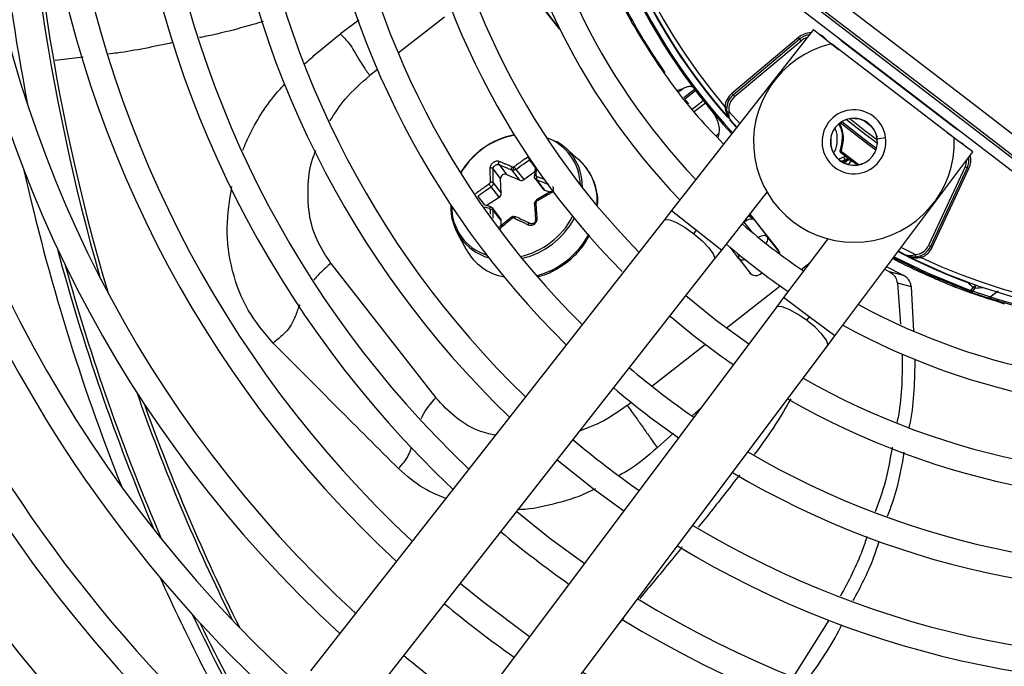
# Model space of a CAD drawing. Units: millimetres. Extents: x 5 to 414, y 3 to 291.
# Drawn here: x 205 to 212, y 241 to 246 of the extents above; entities that cross this region are included whole.
import ezdxf

# ---------------------------------------------------------------- set-up
doc = ezdxf.new("R2010")
doc.units = ezdxf.units.MM

msp = doc.modelspace()

# ---------------------------------------------------------------- linework, layer by layer
at = {"color": 7, "linetype": 'Continuous', "lineweight": 25}
for p, q in [((213.502, 243.7694), (210.0112, 246.448)), ((209.9662, 246.3893), (213.457, 243.7107)), ((209.0065, 245.7428), (209.2327, 245.4533)), ((209.1373, 245.5804), (209.2367, 245.4487)), ((211.0908, 245.4455), (210.0548, 244.1251)), ((211.0908, 245.4455), (211.2743, 245.3015)), ((210.9816, 245.3873), (210.4962, 244.98)), ((210.5047, 244.9697), (210.9902, 245.3771)), ((210.5155, 244.957), (211.0009, 245.3643)), ((210.9902, 245.3771), (210.9816, 245.3873)), ((211.0009, 245.3643), (210.9902, 245.3771)), ((211.2937, 245.3667), (212.1256, 244.7284)), ((212.1198, 244.6528), (211.2222, 245.3415)), ((210.0986, 245.0033), (210.1419, 245.0168)), ((210.1809, 244.9028), (210.1526, 244.9374)), ((210.4962, 244.98), (210.5047, 244.9697)), ((210.4446, 244.8827), (210.4578, 244.8814)), ((211.3752, 244.7982), (211.4146, 244.7945)), ((211.4146, 244.7945), (211.4149, 244.7963)), ((210.5321, 244.7335), (210.4911, 244.7787)), ((210.4, 244.6865), (210.3925, 244.6561)), ((211.5433, 244.6978), (211.5417, 244.697)), ((211.5417, 244.697), (211.5554, 244.6599)), ((212.2543, 244.5527), (212.0677, 244.6927)), ((209.3847, 244.4891), (209.282, 244.5825)), ((211.247, 243.2103), (212.2543, 244.5527)), ((208.8071, 244.359), (208.7518, 244.4297)), ((208.7953, 244.4602), (208.8506, 244.3894)), ((208.9189, 244.4259), (208.9776, 244.3508)), ((212.1991, 244.4449), (211.9313, 243.8706)), ((212.2142, 244.4378), (211.9464, 243.8635)), ((211.9585, 243.8579), (212.2263, 244.4322)), ((212.2142, 244.4378), (212.1991, 244.4449)), ((212.2263, 244.4322), (212.2142, 244.4378)), ((208.8117, 244.2511), (208.8071, 244.359)), ((208.8506, 244.3894), (208.9473, 244.3461)), ((208.9473, 244.3461), (208.8886, 244.4213)), ((208.9776, 244.3508), (209.0571, 244.4105)), ((209.0562, 244.3609), (209.118, 244.2819)), ((208.7965, 244.2239), (208.7378, 244.2991)), ((208.753, 244.3263), (208.8117, 244.2511)), ((209.0697, 244.3497), (209.1284, 244.2745)), ((208.7021, 244.1624), (208.7965, 244.2239)), ((209.1737, 244.265), (209.0683, 244.2031)), ((209.1284, 244.2745), (209.1671, 244.2611)), ((210.422, 243.837), (210.7527, 244.2587)), ((208.6872, 244.1671), (208.6836, 244.1682)), ((208.7354, 244.152), (208.6872, 244.1671)), ((208.807, 244.0679), (208.7446, 244.1478)), ((208.8117, 244.0526), (208.753, 244.1278)), ((208.8867, 244.0759), (208.7928, 243.9983)), ((210.0548, 244.1251), (210, 244.0553)), ((210.8352, 243.8354), (210.6283, 244.1001)), ((210, 244.0553), (207.4199, 240.7666)), ((208.81, 244.0125), (208.8117, 244.0526)), ((210.6601, 244.0545), (210.7523, 243.9365)), ((208.4896, 243.9635), (208.5555, 243.8412)), ((210.2185, 243.9557), (210.2384, 243.9811)), ((210.8369, 243.8317), (210.7523, 243.9365)), ((211.1954, 243.919), (210.8737, 243.4904)), ((211.9313, 243.8706), (211.9464, 243.8635)), ((211.9464, 243.8635), (211.9585, 243.8579)), ((210.3672, 243.7673), (210.422, 243.837)), ((210.547, 243.7761), (210.628, 243.6688)), ((211.7654, 243.8009), (211.7111, 243.8288)), ((207.5679, 243.74), (208.3337, 242.7599)), ((207.787, 240.4786), (210.3672, 243.7673)), ((211.7497, 243.6515), (211.6254, 243.7146)), ((210.7124, 243.6677), (210.7166, 243.671)), ((211.6124, 243.6972), (211.6471, 243.6785)), ((211.7496, 243.6515), (211.6471, 243.6785)), ((211.8451, 243.6878), (211.848, 243.6938)), ((211.7042, 243.5951), (211.727, 243.2954)), ((211.8063, 243.5676), (211.7042, 243.5951)), ((211.8248, 243.2458), (211.8063, 243.5676)), ((212.0986, 243.5779), (212.1254, 243.5674)), ((212.1254, 243.5674), (212.1333, 243.5715)), ((212.2568, 243.5654), (212.2381, 243.5428)), ((212.2543, 243.5375), (212.2729, 243.56)), ((210.8737, 243.4904), (210.8205, 243.4194)), ((212.2348, 243.5336), (212.2381, 243.5428)), ((212.24, 243.5418), (212.2381, 243.5428)), ((212.4406, 243.5383), (212.3824, 243.4939)), ((210.8205, 243.4194), (208.3117, 240.076)), ((212.457, 243.4534), (212.3697, 243.4819)), ((212.457, 243.4534), (212.4847, 243.4452)), ((211.0604, 243.3503), (211.041, 243.3245)), ((211.1938, 243.1393), (211.247, 243.2103)), ((208.6849, 239.7959), (211.1938, 243.1393)), ((211.2027, 241.1374), (210.947, 240.7313))]:
    msp.add_line(p, q, dxfattribs=at)
at = {"color": 8, "linetype": 'Continuous', "lineweight": 25}
for p, q in [((207.7729, 245.5136), (207.6371, 245.4149)), ((208.3985, 245.5369), (208.0599, 245.2724)), ((211.1838, 245.3726), (211.1846, 245.3733)), ((211.275, 245.3836), (211.2758, 245.3844)), ((211.2957, 245.3692), (211.2937, 245.3667)), ((205.7587, 245.2444), (205.5543, 245.2195)), ((207.9078, 245.1535), (207.8515, 245.1095)), ((210.1419, 245.0168), (210.1088, 244.9909)), ((210.1439, 244.9494), (210.2222, 245.0105)), ((210.2311, 244.9987), (210.1528, 244.9375)), ((210.2063, 244.8656), (210.2863, 244.9281)), ((210.302, 244.9084), (210.2214, 244.8454)), ((210.553, 244.7601), (210.4757, 244.8465)), ((211.5189, 244.7339), (211.4561, 244.7821)), ((212.1256, 244.7284), (212.1275, 244.7309)), ((212.1474, 244.7156), (212.1468, 244.7147)), ((210.3792, 244.6702), (210.4, 244.6865)), ((211.2163, 244.6454), (211.218, 244.6452)), ((211.5571, 244.6493), (211.6183, 244.6574)), ((212.1598, 244.6237), (212.1603, 244.6247)), ((209.0596, 244.4424), (209.0191, 244.4943)), ((211.2929, 244.5589), (211.4256, 244.4597)), ((211.4124, 244.4571), (211.359, 244.4962)), ((211.4483, 244.4685), (211.449, 244.4668)), ((208.6399, 244.2287), (208.6884, 244.1667)), ((208.7307, 244.1321), (208.7299, 244.0985)), ((210.0548, 244.1251), (210.2384, 243.9811)), ((210.6452, 243.9653), (210.5862, 244.0408)), ((210.6601, 244.0545), (210.6603, 244.0592)), ((210.2384, 243.9811), (210.422, 243.837)), ((210.547, 243.7761), (210.4834, 243.8574)), ((211.8349, 243.8036), (211.7314, 243.8558)), ((211.8618, 243.7825), (211.8779, 243.7829)), ((211.0015, 243.6963), (211.0661, 243.7468)), ((210.4537, 243.2683), (210.8475, 243.5759)), ((211.0604, 243.3503), (210.8737, 243.4904)), ((211.247, 243.2103), (211.0604, 243.3503)), ((209.911, 242.8443), (210.3013, 243.1492)), ((209.7311, 242.7038), (209.7597, 242.7261)), ((210.2092, 242.6298), (210.2702, 242.686)), ((209.9515, 242.3955), (210.0695, 242.5019)), ((209.7042, 241.1512), (209.6803, 241.1225))]:
    msp.add_line(p, q, dxfattribs=at)
at = {"color": 7, "linetype": 'Continuous', "lineweight": 25, "flags": 128}
for points in [[(213.594, 243.8748), (213.1567, 244.2111), (212.7189, 244.5475), (212.2807, 244.884), (211.8424, 245.2205), (211.4039, 245.5568), (210.9655, 245.8929), (210.5272, 246.2287), (210.0892, 246.5641)], [(210.0226, 246.4628), (210.4589, 246.1287), (210.8954, 245.7943), (211.3321, 245.4595), (211.7688, 245.1245), (212.2053, 244.7894), (212.6417, 244.4542), (213.0778, 244.1192), (213.5133, 243.7842)], [(209.2327, 245.4533), (209.2405, 245.4454), (209.2425, 245.4439)], [(210.5047, 244.9697), (210.5049, 244.9695), (210.5056, 244.9688), (210.5065, 244.9676), (210.5079, 244.966), (210.5095, 244.9641), (210.5114, 244.9619), (210.5134, 244.9595), (210.5155, 244.957)], [(210.4593, 244.8435), (210.4596, 244.8436), (210.4606, 244.8437), (210.4621, 244.844), (210.4641, 244.8444), (210.4666, 244.8448), (210.4694, 244.8454), (210.4725, 244.8459), (210.4757, 244.8465)], [(209.2151, 244.631), (209.2553, 244.6046), (209.282, 244.5825)], [(209.0546, 244.3723), (209.0538, 244.3738), (209.0537, 244.3754), (209.0543, 244.377), (209.0556, 244.3784), (209.0575, 244.3796), (209.0599, 244.3806), (209.0628, 244.3814), (209.066, 244.3818)], [(208.7378, 244.1504), (208.7364, 244.1516), (208.7348, 244.1521), (208.733, 244.1519), (208.7311, 244.1511), (208.7291, 244.1496), (208.7273, 244.1476), (208.7255, 244.1451), (208.724, 244.1422)], [(209.0546, 244.1738), (209.0538, 244.1751), (209.0537, 244.1765), (209.0543, 244.178), (209.0556, 244.1793), (209.0575, 244.1806), (209.0599, 244.1817), (209.0628, 244.1826), (209.066, 244.1833)], [(208.9037, 244.0807), (208.9026, 244.0818), (208.9015, 244.0822), (208.9006, 244.082), (208.8997, 244.081), (208.8991, 244.0794), (208.8986, 244.0772), (208.8983, 244.0746), (208.8983, 244.0715)], [(210.6601, 244.0545), (210.6548, 244.0589), (210.6477, 244.0616), (210.6391, 244.0625), (210.6293, 244.0616), (210.6187, 244.0588), (210.6077, 244.0542), (210.5968, 244.0482), (210.5862, 244.0408)], [(212.2348, 243.5336), (211.9244, 243.6587), (211.6746, 243.7802)], [(211.8349, 243.8036), (211.8352, 243.8003), (211.8354, 243.7972), (211.8356, 243.7943), (211.8358, 243.7918), (211.836, 243.7898), (211.8361, 243.7882), (211.8362, 243.7873), (211.8362, 243.787)], [(211.8732, 243.7953), (211.8733, 243.7951), (211.8735, 243.7944), (211.874, 243.7932), (211.8746, 243.7917), (211.8753, 243.7898), (211.8761, 243.7876), (211.877, 243.7853), (211.8779, 243.7829)], [(210.6187, 243.1505), (210.3845, 243.3205), (210.1596, 243.5027)], [(209.2208, 242.306), (209.4829, 242.0965), (209.7057, 241.9338)], [(209.4175, 241.5497), (209.167, 241.7338), (208.9243, 241.9281)], [(209.0172, 241.0162), (208.6748, 241.2721), (208.5126, 241.4034)]]:
    msp.add_lwpolyline(points, dxfattribs=at)
at = {"color": 8, "linetype": 'Continuous', "lineweight": 25, "flags": 128}
for points in [[(211.1846, 245.3733), (211.1639, 245.3923), (211.1402, 245.4068)], [(210.5302, 244.731), (210.5049, 244.7587), (210.4785, 244.7881)], [(211.3333, 244.79), (211.4541, 244.6939), (211.5583, 244.6173)], [(211.3574, 244.796), (211.4662, 244.7098), (211.5579, 244.6421)], [(211.547, 244.565), (211.4919, 244.6043), (211.2857, 244.7655)], [(211.5518, 244.579), (211.4916, 244.6221), (211.2979, 244.7737)], [(212.2041, 244.5904), (212.1839, 244.6096), (212.1603, 244.6247)], [(210, 244.0553), (210.0089, 244.0608), (210.0421, 244.0582), (210.0923, 244.0379), (210.1536, 244.0023), (210.2185, 243.9557)], [(210.2185, 243.9557), (210.2791, 243.9038), (210.3283, 243.8527), (210.36, 243.8088), (210.3705, 243.7772), (210.3672, 243.7673)], [(210.6884, 243.9299), (210.6889, 243.9302), (210.6999, 243.9363), (210.7109, 243.9408), (210.7214, 243.9436), (210.7312, 243.9446), (210.7398, 243.9437), (210.7469, 243.941), (210.7523, 243.9365)], [(211.6806, 243.7881), (211.9284, 243.6676), (212.2381, 243.5428)], [(212.2175, 243.6004), (212.2184, 243.6027), (212.2186, 243.6033)], [(212.2175, 243.6004), (212.2201, 243.6021), (212.2208, 243.6025)], [(211.041, 243.3245), (210.9751, 243.3697), (210.9131, 243.404), (210.8624, 243.4232), (210.8292, 243.4251), (210.8205, 243.4194)], [(211.1938, 243.1393), (211.1968, 243.1493), (211.1857, 243.1807), (211.153, 243.224), (211.1028, 243.2739), (211.041, 243.3245)]]:
    msp.add_lwpolyline(points, dxfattribs=at)
at = {"color": 7, "linetype": 'Continuous', "lineweight": 25}
for radius in [15.7667, 15.7333, 15.6133, 15.58]:
    msp.add_circle((213.7205, 247.6681), radius, dxfattribs=at)
for centre, radius, start, end in [((220.3872, 247.8014), 18.0032, 241.16127, 121.13025), ((213.7205, 247.6681), 9.48, 147.33308, 227.66692), ((213.7205, 247.6681), 9, 147.55842, 227.44158), ((213.7205, 247.6681), 8.8133, 147.65271, 227.34729), ((213.7205, 247.6681), 8.3333, 147.91461, 227.08539), ((213.7205, 247.6681), 8.1467, 148.02483, 226.97517), ((213.7205, 247.6681), 7.6667, 148.33299, 226.66701), ((213.7205, 247.6681), 7.48, 148.46356, 226.53644), ((213.7205, 247.6681), 7, 148.83142, 226.16858), ((213.7205, 247.6681), 6.8133, 148.98855, 226.01145), ((213.7205, 247.6681), 6.3333, 149.45392, 225.56463), ((213.7205, 247.6681), 6.1467, 149.6281, 225.3719), ((213.7205, 247.6681), 5.6667, 150.18241, 224.72117), ((213.7205, 247.6681), 5.48, 150.42441, 224.57559), ((213.7205, 247.6681), 5, 151.13041, 223.86959), ((213.7205, 247.6681), 4.8133, 151.54749, 223.54749), ((213.7205, 247.6681), 4.3333, 153.18078, 221.81922), ((213.7205, 247.6681), 4.3, 154.62733, 220.37267), ((220.3872, 247.8014), 15.0667, 180, 196.46282), ((213.7205, 247.6681), 4.3933, 184.76607, 222.75403), ((211.0759, 245.2749), 0.1333, 96.47854, 130), ((211.387, 245.4882), 0.1532, 223.04635, 232.5031), ((211.3869, 244.6269), 0.7333, 102.9788, 2.0212), ((210.5904, 244.8676), 0.1467, 130, 174.07758), ((210.5904, 244.8676), 0.1333, 130, 190.40902), ((210.5904, 244.8676), 0.1167, 129.99999, 190.40906), ((211.3869, 244.6269), 0.2333, 52.5, 232.5), ((211.3869, 244.6269), 0.1717, 7.5, 187.5), ((211.3869, 244.6269), 0.2333, 232.5, 52.5), ((211.3869, 244.6269), 0.1699, 24.37982, 80.62017), ((212.2189, 244.8499), 0.1532, 232.49685, 241.95374), ((209.0175, 244.1041), 0.5836, 100.87417, 149.52066), ((209.0116, 244.1115), 0.5724, 100.32134, 149.98394), ((209.0191, 244.3078), 0.3701, 0.48209, 70.62701), ((211.3869, 244.6269), 0.1717, 187.5, 7.5), ((211.3869, 244.6269), 0.1699, 173.81143, 291.18857), ((211.297, 244.5691), 0.011, 173.30435, 248.34843), ((211.4576, 244.1643), 0.38, 112.5193, 118.53056), ((213.7205, 247.6681), 3.9532, 232.03978, 233.11124), ((211.3431, 244.4739), 0.0288, 69.02394, 128.98697), ((211.3455, 244.4731), 0.0268, 59.63378, 126.91577), ((212.0934, 244.4942), 0.1333, 335, 8.52146), ((208.9407, 244.4404), 0.0425, 177.05036, 209.41331), ((208.8958, 244.4582), 0.0158, 279.06356, 306.07503), ((211.4576, 244.1643), 0.3477, 110.00116, 115.79596), ((211.35, 244.4597), 0.0333, 53.51868, 109.96821), ((213.7205, 247.6681), 4.3333, 243.18078, 311.81922), ((220.3872, 247.8014), 15.4352, 192.65138, 201.62283), ((208.8395, 244.359), 0.0324, 70.00071, 180.01474), ((208.9585, 244.3745), 0.0305, 248.51446, 308.82321), ((209.0937, 244.3576), 0.0252, 146.07631, 198.3231), ((213.7205, 247.6681), 4.3, 244.62733, 310.37267), ((208.8436, 244.3891), 0.1389, 210.53349, 220.39963), ((208.7378, 244.3081), 0.0237, 50.17421, 107.39092), ((209.1356, 244.2958), 0.0224, 218.26331, 251.38819), ((208.7798, 244.251), 0.0319, 301.6436, 0.14693), ((208.8246, 244.1471), 0.3811, 177.24195, 254.20381), ((208.8196, 244.1527), 0.3704, 179.27092, 252.03266), ((213.7205, 247.6681), 4.8133, 241.44338, 313.55662), ((208.7368, 244.104), 0.0288, 55.80979, 102.09969), ((208.7889, 244.054), 0.0228, 356.72756, 37.54717), ((208.9005, 244.0574), 0.0143, 99.05268, 128.88513), ((210.6121, 244.0369), 0.0517, 38.8149, 81.18739), ((213.7205, 247.6681), 5, 241.13041, 313.86959), ((213.7205, 247.6681), 4.8133, 229.13985, 235.86015), ((213.7205, 247.6681), 9.6667, 203.17176, 227.7485), ((220.3872, 247.8014), 15.3352, 194.91814, 203.03977), ((213.7205, 247.6681), 5, 229.21866, 235.75763), ((211.8256, 243.9199), 0.1167, 274.59094, 335.00001), ((211.8256, 243.9199), 0.1333, 274.59098, 335), ((211.8256, 243.9199), 0.1467, 290.92242, 335.00001), ((208.9077, 244.0365), 0.4028, 209.00325, 259.24217), ((210.7953, 243.8047), 0.0503, 3.42151, 37.60849), ((213.7205, 247.6681), 5.48, 240.42441, 314.57559), ((213.7205, 247.6681), 4.4, 242.23202, 244.77193), ((213.7205, 247.6681), 10.1467, 203.13998, 227.94445), ((210.6705, 243.7137), 0.0622, 223.0878, 312.3131), ((213.7205, 247.6681), 5.6667, 240.18241, 314.81759), ((213.7205, 247.6681), 10.3333, 203.12842, 228.01572), ((215.959, 247.7431), 5.5821, 227.91276, 228.45289), ((212.2484, 243.5718), 0.0272, 334.51011, 340.69304), ((212.2409, 243.5538), 0.0211, 253.18634, 309.36532), ((212.3687, 243.5101), 0.0211, 254.80449, 310.28356), ((213.7205, 247.6681), 10.8133, 203.10052, 228.18768), ((213.7205, 247.6681), 11, 203.09033, 228.25049), ((213.7205, 247.6681), 5.6667, 229.55332, 235.44668), ((213.7205, 247.6681), 6.1467, 239.6281, 315.3719), ((213.7205, 247.6681), 6.3333, 239.43537, 315.56463), ((213.7205, 247.6681), 11.48, 203.06565, 228.4026), ((213.7205, 247.6681), 11.6667, 203.0566, 228.45837), ((213.7205, 247.6681), 12.1467, 203.0346, 228.59389), ((213.7205, 247.6681), 6.1467, 229.73541, 235.26459), ((213.7205, 247.6681), 6.8133, 238.98855, 316.01145), ((213.7205, 247.6681), 12.3333, 203.02651, 228.64374), ((213.7205, 247.6681), 6.3333, 229.79877, 235.20123), ((213.7205, 247.6681), 7, 238.83142, 316.16858), ((220.3872, 247.8014), 15.0667, 199.71673, 206.4859), ((213.7205, 247.6681), 7.48, 238.46356, 316.53644), ((213.7205, 247.6681), 6.8133, 229.94572, 235.05428), ((213.7205, 247.6681), 7.6667, 238.33299, 316.66701), ((213.7205, 247.6681), 8.1467, 238.02483, 316.97517), ((213.7205, 247.6681), 8.3333, 237.91461, 317.08539), ((213.7205, 247.6681), 7.6667, 230.16153, 234.83847), ((213.7205, 247.6681), 8.8133, 237.65271, 317.34729), ((213.7205, 247.6681), 9, 237.55842, 317.44158), ((220.3872, 247.8014), 15.4352, 204.30005, 209.57227), ((213.7205, 247.6681), 9.48, 237.33308, 317.66692), ((213.7205, 247.6681), 8.3333, 230.29936, 234.70064), ((220.3872, 247.8014), 15.3352, 205.58519, 209.41887), ((213.7205, 247.6681), 8.8133, 230.38568, 234.61432)]:
    msp.add_arc(centre, radius, start, end, dxfattribs=at)
at = {"color": 8, "linetype": 'Continuous', "lineweight": 25}
for centre, radius, start, end in [((220.3872, 247.8014), 15.3113, 180, 190.92673), ((220.3872, 247.8014), 15.0905, 180, 196.0112), ((213.7205, 247.6681), 4.3836, 184.76607, 222.73352), ((213.7205, 247.6681), 4.3364, 194.98389, 221.24924), ((211.0759, 245.2749), 0.1467, 91.54615, 130.00001), ((211.0759, 245.2749), 0.1167, 105.24232, 130), ((209.0234, 244.3029), 0.3809, 358.33745, 47.23245), ((211.4576, 244.1643), 0.3575, 111.76819, 116.84027), ((212.0934, 244.4942), 0.1467, 335, 13.45385), ((209.1086, 244.1937), 0.4044, 355.07027, 46.92429), ((212.0934, 244.4942), 0.1167, 335, 359.75768), ((209.151, 244.246), 0.0932, 207.46861, 212.90352), ((208.8268, 244.3486), 0.5723, 282.59001, 332.20613), ((208.8286, 244.3463), 0.5859, 283.26346, 331.65204), ((210.5951, 244.0084), 0.0833, 45.7321, 73.32669), ((208.9094, 244.2428), 0.6145, 285.09395, 331.13259), ((210.5735, 243.7911), 0.0305, 153.11841, 209.44617), ((213.7205, 247.6681), 4.3364, 242.36682, 249.72111), ((220.3872, 247.8014), 15.3113, 195.40763, 203.36581), ((212.2127, 243.6332), 0.0809, 302.96787, 321.29409), ((211.9142, 249.5472), 5.9979, 273.42796, 273.97929), ((212.2144, 243.5815), 0.0625, 342.59469, 0.72311), ((220.3872, 247.8014), 15.0905, 199.33911, 206.19676), ((220.3872, 247.8014), 15.3113, 205.8832, 209.38191)]:
    msp.add_arc(centre, radius, start, end, dxfattribs=at)
at = {"color": 7, "linetype": 'Continuous', "lineweight": 25}
for centre, major_axis, ratio, start_param, end_param in [((215.0121, 248.7152), (-5.1374, 6.5756), 0.725707, 1.582774, 1.592172), ((211.4446, 244.4975), (0.1113, -0.041), 0.350904, 3.795854, 3.893226), ((208.8986, 244.4542), (0.011, 0.0076), 0.815254, 3.607776, 4.173599), ((209.079, 244.3829), (0.0118, 0.0066), 0.839751, 2.643829, 3.774966), ((208.7184, 244.3279), (0.0102, 0.0087), 0.810518, 4.574423, 5.70556), ((208.7184, 244.1303), (0.00932, 0.00977), 0.834731, 5.534271, 6.665409), ((209.079, 244.1853), (0.0115, 0.007), 0.888421, 1.573287, 2.704424), ((208.8987, 244.059), (0.00926, 0.00969), 0.887167, 0.29024, 0.856063), ((210.5949, 244.0026), (-0.0273, 0.079), 0.997247, 5.38281, 5.702996)]:
    msp.add_ellipse(centre, major_axis=major_axis, ratio=ratio, start_param=start_param, end_param=end_param, dxfattribs=at)
at = {"color": 8, "linetype": 'Continuous', "lineweight": 25}
for centre, major_axis, ratio, start_param, end_param in [((211.4495, 244.341), (0.1847, 0.1741), 0.73275, 1.482954, 1.595868), ((211.5277, 244.2907), (0.1714, 0.2226), 0.89016, 1.359744, 1.483155), ((210.5949, 244.0026), (-0.0273, 0.079), 0.997247, 5.051666, 5.38281), ((210.6129, 243.827), (0.0664, 0.0504), 0.540313, 3.156513, 4.033092)]:
    msp.add_ellipse(centre, major_axis=major_axis, ratio=ratio, start_param=start_param, end_param=end_param, dxfattribs=at)
at = {"color": 7, "linetype": 'Continuous', "lineweight": 25}
for points, knots in [([(209.4014, 246.3204), (209.4693, 246.1369), (209.605, 245.7701), (209.8952, 245.267), (210.1742, 244.8795), (210.372, 244.6758), (210.4355, 244.6104)], [0, 0, 0, 0, 0.288422, 0.576316, 0.863937, 1, 1, 1, 1]), ([(210.0089, 245.1307), (209.942, 245.2308), (209.791, 245.457), (209.6005, 245.8361), (209.4965, 246.1226), (209.4449, 246.2648)], [0, 0, 0, 0, 0.285749, 0.64568, 1, 1, 1, 1]), ([(207.6371, 245.4149), (207.643, 245.4085), (207.6546, 245.396), (207.6767, 245.3726), (207.7133, 245.3304), (207.7392, 245.2871), (207.7647, 245.2396), (207.8021, 245.1793), (207.8349, 245.1331), (207.8515, 245.1096)], [0, 0, 0, 0, 0.038429, 0.074743, 0.159014, 0.399546, 0.692074, 0.843401, 1, 1, 1, 1]), ([(210.1419, 245.0168), (210.1505, 245.0207), (210.1695, 245.0293), (210.1969, 245.0353), (210.206, 245.0293), (210.2118, 245.0255)], [0, 0, 0, 0, 0.2274593, 0.5015211, 1, 1, 1, 1]), ([(210.3511, 244.8472), (210.3512, 244.847), (210.3519, 244.8463), (210.3542, 244.8434), (210.3714, 244.8209), (210.392, 244.782), (210.4044, 244.7288), (210.4014, 244.6997), (210.4, 244.6865)], [0, 0, 0, 0, 0.004685, 0.016921, 0.064395, 0.498928, 0.772709, 1, 1, 1, 1]), ([(210.4593, 244.8435), (210.463, 244.83), (210.4695, 244.8057), (210.4844, 244.787), (210.4911, 244.7787)], [0, 0, 0, 0, 0.55509, 1, 1, 1, 1]), ([(210.4911, 244.7787), (210.487, 244.7843), (210.4791, 244.7951), (210.4746, 244.8141), (210.4738, 244.8315), (210.4751, 244.8417), (210.4757, 244.8465)], [0, 0, 0, 0, 0.319809, 0.615513, 0.820857, 1, 1, 1, 1]), ([(211.2846, 244.5667), (211.2842, 244.5651), (211.2834, 244.562), (211.2842, 244.5575), (211.286, 244.5538), (211.2879, 244.5521), (211.2888, 244.5512)], [0, 0, 0, 0, 0.280467, 0.560072, 0.780069, 1, 1, 1, 1]), ([(209.0062, 244.5149), (208.9935, 244.5065), (208.9734, 244.4932), (208.9461, 244.4745), (208.9251, 244.4597), (208.9115, 244.45), (208.9051, 244.4454)], [0, 0, 0, 0, 0.375075, 0.590546, 0.8087, 1, 1, 1, 1]), ([(208.9189, 244.4259), (208.9374, 244.439), (208.9705, 244.4624), (209.0042, 244.4846), (209.0191, 244.4943)], [0, 0, 0, 0, 0.560156, 1, 1, 1, 1]), ([(209.0191, 244.4943), (209.0185, 244.4956), (209.0175, 244.4975), (209.0155, 244.5011), (209.0137, 244.5041), (209.0117, 244.5072), (209.0091, 244.511), (209.0074, 244.5134), (209.0062, 244.5149)], [0, 0, 0, 0, 0.238104, 0.367489, 0.5, 0.632511, 0.761896, 1, 1, 1, 1]), ([(209.5149, 244.1663), (209.5157, 244.1734), (209.52, 244.2132), (209.5077, 244.2834), (209.4777, 244.3723), (209.4261, 244.4486), (209.3828, 244.4967), (209.3541, 244.5136), (209.352, 244.5149)], [0, 0, 0, 0, 0.051544, 0.286075, 0.519278, 0.751081, 0.981941, 1, 1, 1, 1]), ([(211.2888, 244.5512), (211.2891, 244.5517), (211.2896, 244.5526), (211.2907, 244.5546), (211.2917, 244.5565), (211.2925, 244.5581), (211.2929, 244.5589)], [0, 0, 0, 0, 0.338664, 0.558426, 0.778813, 1, 1, 1, 1]), ([(211.3475, 244.5063), (211.3415, 244.5103), (211.333, 244.5159), (211.32, 244.5177), (211.3146, 244.5161), (211.312, 244.5153)], [0, 0, 0, 0, 0.562799, 0.788002, 1, 1, 1, 1]), ([(211.325, 244.4963), (211.323, 244.4983), (211.3197, 244.5016), (211.3162, 244.5066), (211.3137, 244.5109), (211.3126, 244.5139), (211.312, 244.5153)], [0, 0, 0, 0, 0.360705, 0.583286, 0.796247, 1, 1, 1, 1]), ([(211.325, 244.4963), (211.3258, 244.4959), (211.3273, 244.4952), (211.3288, 244.4947), (211.3294, 244.4945)], [0, 0, 0, 0, 0.554605, 1, 1, 1, 1]), ([(211.3294, 244.4945), (211.3313, 244.4939), (211.3343, 244.4929), (211.3371, 244.4919), (211.3386, 244.4913), (211.3386, 244.4911), (211.3386, 244.4911)], [0, 0, 0, 0, 0.359317, 0.579637, 0.791736, 1, 1, 1, 1]), ([(211.359, 244.4962), (211.358, 244.497), (211.3562, 244.4985), (211.3543, 244.5001), (211.3535, 244.5008)], [0, 0, 0, 0, 0.55349, 1, 1, 1, 1]), ([(211.3698, 244.4865), (211.3697, 244.4868), (211.3695, 244.4873), (211.3668, 244.4897), (211.3636, 244.4925), (211.3606, 244.4949), (211.359, 244.4962)], [0, 0, 0, 0, 0.32877, 0.544475, 0.7668, 1, 1, 1, 1]), ([(208.7974, 244.4831), (208.7939, 244.4841), (208.787, 244.4862), (208.7749, 244.4854), (208.7631, 244.4818), (208.7521, 244.4756), (208.7425, 244.4673), (208.7351, 244.4572), (208.7301, 244.4462), (208.7294, 244.4389), (208.7291, 244.4353)], [0, 0, 0, 0, 0.129439, 0.2553286, 0.3821841, 0.5026111, 0.6231876, 0.7486314, 0.874755, 1, 1, 1, 1]), ([(208.7518, 244.4297), (208.7508, 244.4309), (208.7494, 244.4326), (208.7458, 244.4344), (208.7427, 244.4354), (208.7392, 244.436), (208.7345, 244.4362), (208.7312, 244.4357), (208.7291, 244.4353)], [0, 0, 0, 0, 0.238104, 0.367489, 0.5, 0.632511, 0.761896, 1, 1, 1, 1]), ([(208.7291, 244.4353), (208.7291, 244.4222), (208.7292, 244.4016), (208.7296, 244.3733), (208.7302, 244.3516), (208.7305, 244.3375), (208.7307, 244.3307)], [0, 0, 0, 0, 0.38279, 0.603854, 0.808616, 1, 1, 1, 1]), ([(208.753, 244.3263), (208.7525, 244.3459), (208.7517, 244.3811), (208.7518, 244.4149), (208.7518, 244.4297)], [0, 0, 0, 0, 0.560156, 1, 1, 1, 1]), ([(208.7518, 244.4297), (208.7521, 244.4321), (208.7527, 244.4366), (208.756, 244.4434), (208.7608, 244.4496), (208.7671, 244.4549), (208.7742, 244.4589), (208.7815, 244.4612), (208.7889, 244.4619), (208.7931, 244.4608), (208.7953, 244.4602)], [0, 0, 0, 0, 0.13379, 0.25066, 0.377698, 0.500005, 0.622361, 0.749349, 0.866285, 1, 1, 1, 1]), ([(208.7953, 244.4602), (208.7945, 244.4614), (208.7932, 244.4633), (208.7926, 244.467), (208.7927, 244.4703), (208.7932, 244.4738), (208.7943, 244.4772), (208.7957, 244.4804), (208.7968, 244.4822), (208.7974, 244.4831)], [0, 0, 0, 0, 0.234141, 0.362256, 0.494205, 0.626925, 0.757249, 0.882336, 1, 1, 1, 1]), ([(208.7953, 244.4602), (208.8124, 244.4533), (208.843, 244.4408), (208.8747, 244.4273), (208.8886, 244.4213)], [0, 0, 0, 0, 0.559817, 1, 1, 1, 1]), ([(208.8916, 244.4433), (208.8817, 244.4477), (208.8647, 244.455), (208.8411, 244.465), (208.8196, 244.4741), (208.8051, 244.48), (208.7974, 244.4831)], [0, 0, 0, 0, 0.3102143, 0.5302515, 0.7486066, 1, 1, 1, 1]), ([(208.8886, 244.4213), (208.888, 244.4224), (208.8869, 244.4242), (208.8866, 244.4278), (208.8868, 244.4309), (208.8875, 244.4342), (208.8888, 244.4386), (208.8905, 244.4415), (208.8916, 244.4433)], [0, 0, 0, 0, 0.237366, 0.366259, 0.498379, 0.63074, 0.760321, 1, 1, 1, 1]), ([(208.9189, 244.4259), (208.9165, 244.4243), (208.9117, 244.4213), (208.9064, 244.4201), (208.9037, 244.4195)], [0, 0, 0, 0, 0.506755, 1, 1, 1, 1]), ([(208.9189, 244.4259), (208.9182, 244.427), (208.917, 244.4288), (208.9147, 244.4321), (208.9127, 244.4349), (208.9107, 244.4378), (208.908, 244.4415), (208.9063, 244.4439), (208.9051, 244.4454)], [0, 0, 0, 0, 0.239004, 0.368386, 0.500677, 0.632868, 0.761961, 1, 1, 1, 1]), ([(209.0602, 244.4485), (209.0593, 244.4387), (209.0572, 244.4155), (209.0558, 244.3913), (209.0549, 244.3773)], [0, 0, 0, 0, 0.419657, 1, 1, 1, 1]), ([(208.9037, 244.4195), (208.9011, 244.4193), (208.8957, 244.4188), (208.891, 244.4205), (208.8886, 244.4213)], [0, 0, 0, 0, 0.493244, 1, 1, 1, 1]), ([(209.0697, 244.3497), (209.0675, 244.3507), (209.0629, 244.3528), (209.058, 244.3582), (209.0549, 244.3648), (209.0547, 244.3698), (209.0546, 244.3723)], [0, 0, 0, 0, 0.250013, 0.500001, 0.749988, 1, 1, 1, 1]), ([(208.724, 244.3185), (208.7135, 244.3114), (208.6957, 244.2992), (208.6709, 244.2816), (208.6482, 244.2652), (208.6329, 244.2538), (208.6247, 244.2477)], [0, 0, 0, 0, 0.309427, 0.528941, 0.747346, 1, 1, 1, 1]), ([(208.6399, 244.2287), (208.6579, 244.2421), (208.69, 244.266), (208.7232, 244.289), (208.7378, 244.2991)], [0, 0, 0, 0, 0.559817, 1, 1, 1, 1]), ([(208.753, 244.3263), (208.7528, 244.3237), (208.7526, 244.3187), (208.7494, 244.3111), (208.7446, 244.3042), (208.7401, 244.3008), (208.7378, 244.2991)], [0, 0, 0, 0, 0.250012, 0.499999, 0.749987, 1, 1, 1, 1]), ([(209.1864, 244.3009), (209.1877, 244.2987), (209.1902, 244.2945), (209.1912, 244.2871), (209.1901, 244.2798), (209.1868, 244.273), (209.1816, 244.2669), (209.177, 244.2641), (209.1745, 244.2626)], [0, 0, 0, 0, 0.169535, 0.332753, 0.49604, 0.665509, 0.821558, 1, 1, 1, 1]), ([(209.0727, 244.1954), (209.0836, 244.202), (209.1021, 244.2133), (209.1285, 244.2288), (209.1531, 244.2429), (209.1699, 244.2523), (209.1789, 244.2574)], [0, 0, 0, 0, 0.3094273, 0.5289405, 0.747346, 1, 1, 1, 1]), ([(209.1745, 244.2626), (209.1741, 244.2635), (209.1736, 244.2648), (209.1737, 244.2651), (209.1741, 244.2648), (209.175, 244.2637), (209.1761, 244.262), (209.1775, 244.2599), (209.1785, 244.2582), (209.1789, 244.2574)], [0, 0, 0, 0, 0.234141, 0.362257, 0.494205, 0.626925, 0.757249, 0.882336, 1, 1, 1, 1]), ([(208.7487, 244.1425), (208.7469, 244.1446), (208.7432, 244.1488), (208.738, 244.1509), (208.7354, 244.152)], [0, 0, 0, 0, 0.500243, 1, 1, 1, 1]), ([(208.7378, 244.1504), (208.7401, 244.1494), (208.7446, 244.1474), (208.7494, 244.142), (208.7526, 244.1354), (208.7528, 244.1303), (208.753, 244.1278)], [0, 0, 0, 0, 0.250013, 0.500001, 0.749988, 1, 1, 1, 1]), ([(209.0546, 244.1738), (209.0547, 244.1764), (209.0549, 244.1815), (209.058, 244.1891), (209.0629, 244.196), (209.0675, 244.1993), (209.0697, 244.201)], [0, 0, 0, 0, 0.250012, 0.499999, 0.749987, 1, 1, 1, 1]), ([(209.0546, 244.1738), (209.0558, 244.1531), (209.0581, 244.1161), (209.0612, 244.0782), (209.0626, 244.0616)], [0, 0, 0, 0, 0.560156, 1, 1, 1, 1]), ([(209.0745, 244.0698), (209.0733, 244.0845), (209.0713, 244.1076), (209.069, 244.1382), (209.0673, 244.1613), (209.0664, 244.1761), (209.066, 244.1833)], [0, 0, 0, 0, 0.38279, 0.603854, 0.808616, 1, 1, 1, 1]), ([(208.7974, 243.9901), (208.8089, 244.0001), (208.8271, 244.0159), (208.8526, 244.037), (208.8724, 244.0532), (208.8855, 244.0636), (208.8916, 244.0685)], [0, 0, 0, 0, 0.3750754, 0.5905461, 0.8086998, 1, 1, 1, 1]), ([(208.9013, 244.0822), (208.8987, 244.0817), (208.8934, 244.0805), (208.8889, 244.0774), (208.8867, 244.0759)], [0, 0, 0, 0, 0.5028259, 1, 1, 1, 1]), ([(208.8886, 244.0742), (208.888, 244.0748), (208.8869, 244.0759), (208.8866, 244.0759), (208.8868, 244.0754), (208.8875, 244.0743), (208.8889, 244.0722), (208.8905, 244.07), (208.8916, 244.0685)], [0, 0, 0, 0, 0.239004, 0.368386, 0.500677, 0.632868, 0.761961, 1, 1, 1, 1]), ([(208.9037, 244.0807), (208.9064, 244.0809), (208.9117, 244.0814), (208.9165, 244.0796), (208.9189, 244.0788)], [0, 0, 0, 0, 0.493244, 1, 1, 1, 1]), ([(208.9189, 244.0788), (208.9182, 244.0794), (208.917, 244.0805), (208.9147, 244.0802), (208.9128, 244.0794), (208.9107, 244.0778), (208.908, 244.0752), (208.9063, 244.0724), (208.9051, 244.0706)], [0, 0, 0, 0, 0.2373661, 0.3662588, 0.4983792, 0.6307397, 0.7603209, 1, 1, 1, 1]), ([(208.9051, 244.0706), (208.9155, 244.0657), (208.9331, 244.0574), (208.9583, 244.0454), (208.9816, 244.0341), (208.9977, 244.0262), (209.0062, 244.022)], [0, 0, 0, 0, 0.3102143, 0.5302515, 0.7486066, 1, 1, 1, 1]), ([(209.0191, 244.0311), (209.0002, 244.0403), (208.9665, 244.0567), (208.9335, 244.072), (208.9189, 244.0788)], [0, 0, 0, 0, 0.5598172, 1, 1, 1, 1]), ([(209.0062, 244.022), (209.0101, 244.0204), (209.0178, 244.0174), (209.0306, 244.0172), (209.043, 244.0201), (209.0542, 244.0261), (209.0635, 244.0347), (209.0705, 244.0454), (209.0746, 244.0575), (209.0746, 244.0657), (209.0745, 244.0698)], [0, 0, 0, 0, 0.129439, 0.2553286, 0.3821841, 0.5026111, 0.6231876, 0.7486314, 0.874755, 1, 1, 1, 1]), ([(209.0626, 244.0616), (209.0621, 244.0623), (209.0614, 244.0634), (209.0623, 244.065), (209.0637, 244.0662), (209.0658, 244.0674), (209.0692, 244.0687), (209.0724, 244.0694), (209.0745, 244.0698)], [0, 0, 0, 0, 0.238104, 0.367489, 0.5, 0.632511, 0.761896, 1, 1, 1, 1]), ([(209.0191, 244.0311), (209.0185, 244.0317), (209.0176, 244.0327), (209.0155, 244.0322), (209.0137, 244.0313), (209.0118, 244.0296), (209.0098, 244.0274), (209.0079, 244.0248), (209.0068, 244.0229), (209.0062, 244.022)], [0, 0, 0, 0, 0.234141, 0.362256, 0.494205, 0.626925, 0.757249, 0.882336, 1, 1, 1, 1]), ([(209.0626, 244.0616), (209.0626, 244.0587), (209.0628, 244.0534), (209.0602, 244.0455), (209.0559, 244.0387), (209.0499, 244.0331), (209.0426, 244.0294), (209.0348, 244.0277), (209.0266, 244.0281), (209.0217, 244.0301), (209.0191, 244.0311)], [0, 0, 0, 0, 0.13379, 0.25066, 0.377698, 0.500005, 0.622361, 0.749349, 0.866285, 1, 1, 1, 1]), ([(209.08, 243.645), (209.0874, 243.6465), (209.1283, 243.6547), (209.1998, 243.6879), (209.2902, 243.7437), (209.3685, 243.8162), (209.425, 243.8852), (209.4477, 243.9318), (209.4553, 243.9475)], [0, 0, 0, 0, 0.046093, 0.2572273, 0.4688009, 0.6806751, 0.8927662, 1, 1, 1, 1]), ([(211.8349, 243.8036), (211.8291, 243.8013), (211.8164, 243.7964), (211.7916, 243.7923), (211.7756, 243.7975), (211.7654, 243.8009)], [0, 0, 0, 0, 0.232922, 0.507858, 1, 1, 1, 1]), ([(211.7654, 243.8009), (211.7779, 243.7957), (211.8001, 243.7864), (211.8253, 243.7868), (211.8362, 243.787)], [0, 0, 0, 0, 0.564739, 1, 1, 1, 1]), ([(211.8042, 243.7886), (211.8115, 243.7858), (211.8293, 243.7788), (211.8497, 243.7811), (211.8618, 243.7825)], [0, 0, 0, 0, 0.409157, 1, 1, 1, 1]), ([(211.6471, 243.6785), (211.6563, 243.6726), (211.672, 243.6625), (211.6932, 243.6358), (211.7001, 243.6103), (211.7042, 243.5951)], [0, 0, 0, 0, 0.358128, 0.617128, 1, 1, 1, 1]), ([(211.8063, 243.5676), (211.8044, 243.5771), (211.8009, 243.5954), (211.7893, 243.6175), (211.7729, 243.6378), (211.7582, 243.6465), (211.7496, 243.6515)], [0, 0, 0, 0, 0.227231, 0.436435, 0.675016, 1, 1, 1, 1]), ([(212.1254, 243.5674), (212.107, 243.5746), (212.0702, 243.5891), (211.9747, 243.6285), (211.8943, 243.6653), (211.8451, 243.6878)], [0, 0, 0, 0, 0.279132, 0.559059, 1, 1, 1, 1]), ([(212.4847, 243.4452), (212.4169, 243.4659), (212.2961, 243.5029), (212.1775, 243.5477), (212.1254, 243.5674)], [0, 0, 0, 0, 0.559998, 1, 1, 1, 1]), ([(212.2348, 243.5336), (212.2587, 243.5251), (212.3013, 243.51), (212.3443, 243.4959), (212.3632, 243.4897)], [0, 0, 0, 0, 0.559998, 1, 1, 1, 1]), ([(212.3824, 243.4939), (212.3584, 243.5018), (212.3155, 243.5158), (212.273, 243.5309), (212.2543, 243.5375)], [0, 0, 0, 0, 0.559999, 1, 1, 1, 1]), ([(212.5831, 243.4245), (212.5649, 243.4295), (212.5283, 243.4394), (212.4624, 243.4586), (212.4046, 243.4763), (212.377, 243.4852), (212.3632, 243.4897)], [0, 0, 0, 0, 0.2786752, 0.5593309, 0.7804054, 1, 1, 1, 1]), ([(212.5693, 243.4386), (212.5538, 243.4428), (212.5228, 243.4512), (212.4667, 243.4675), (212.4176, 243.4826), (212.3941, 243.4902), (212.3824, 243.4939)], [0, 0, 0, 0, 0.27977, 0.559094, 0.779522, 1, 1, 1, 1]), ([(207.1459, 243.1586), (207.3023, 243.0013), (207.6151, 242.6868), (207.9133, 242.3905), (208.0623, 242.2424)], [0, 0, 0, 0, 0.500078, 1, 1, 1, 1]), ([(211.7395, 243.0777), (211.7391, 242.9285), (211.7387, 242.7609), (211.7041, 242.5934), (211.7003, 242.575)], [0, 0, 0, 0, 0.89013, 1, 1, 1, 1]), ([(211.7917, 242.5452), (211.7942, 242.5571), (211.8291, 242.7231), (211.8314, 242.8897), (211.8335, 243.0444)], [0, 0, 0, 0, 0.071963, 1, 1, 1, 1]), ([(209.7311, 242.7038), (209.7527, 242.6745), (209.795, 242.6172), (209.8443, 242.5458), (209.8906, 242.4788), (209.9314, 242.4231), (209.9515, 242.3955)], [0, 0, 0, 0, 0.236604, 0.464285, 0.735307, 1, 1, 1, 1]), ([(211.6654, 242.3994), (211.6515, 242.3141), (211.6254, 242.1543), (211.5682, 241.9988), (211.5415, 241.9263)], [0, 0, 0, 0, 0.534045, 1, 1, 1, 1]), ([(211.633, 241.8963), (211.6563, 241.96), (211.7126, 242.1134), (211.739, 242.2713), (211.7545, 242.3637)], [0, 0, 0, 0, 0.41507, 1, 1, 1, 1]), ([(211.4818, 241.7482), (211.4708, 241.7139), (211.4229, 241.564), (211.3469, 241.4217), (211.2883, 241.312)], [0, 0, 0, 0, 0.228763, 1, 1, 1, 1]), ([(211.382, 241.2797), (211.4348, 241.3794), (211.5093, 241.5201), (211.5567, 241.6686), (211.5705, 241.7119)], [0, 0, 0, 0, 0.708001, 1, 1, 1, 1]), ([(211.044, 240.6953), (211.1333, 240.8216), (211.2274, 240.9549), (211.2956, 241.0988), (211.2992, 241.1063)], [0, 0, 0, 0, 0.9482094, 1, 1, 1, 1])]:
    msp.add_open_spline(points, degree=3, knots=knots, dxfattribs=at)
at = {"color": 8, "linetype": 'Continuous', "lineweight": 25}
for points, knots in [([(207.0742, 245.5041), (206.9272, 245.4618), (206.7733, 245.4174), (206.6157, 245.3883), (206.6085, 245.387)], [0, 0, 0, 0, 0.954427, 1, 1, 1, 1]), ([(207.3761, 245.1946), (207.4074, 245.2229), (207.4924, 245.2998), (207.581, 245.3703), (207.6371, 245.4149)], [0, 0, 0, 0, 0.367822, 1, 1, 1, 1]), ([(206.4134, 245.3505), (206.2786, 245.3216), (206.1231, 245.2881), (205.9651, 245.2695), (205.944, 245.2671)], [0, 0, 0, 0, 0.866607, 1, 1, 1, 1]), ([(207.5613, 244.7795), (207.5966, 244.835), (207.6751, 244.9585), (207.7889, 245.0559), (207.8515, 245.1096)], [0, 0, 0, 0, 0.449397, 1, 1, 1, 1]), ([(206.9264, 244.5669), (206.9374, 244.595), (206.9696, 244.6772), (207.0433, 244.8075), (207.1327, 244.942), (207.2033, 245.0182), (207.2323, 245.0496)], [0, 0, 0, 0, 0.161577, 0.472022, 0.783045, 1, 1, 1, 1]), ([(210.4446, 244.8827), (210.4461, 244.8718), (210.4493, 244.8497), (210.4593, 244.8235), (210.4691, 244.8103), (210.4726, 244.8056)], [0, 0, 0, 0, 0.385969, 0.780903, 1, 1, 1, 1]), ([(211.2395, 244.5489), (211.241, 244.5509), (211.2595, 244.5754), (211.2673, 244.6364), (211.2654, 244.698), (211.2494, 244.7244), (211.248, 244.7268)], [0, 0, 0, 0, 0.0406416, 0.4976909, 0.9549191, 1, 1, 1, 1]), ([(211.2773, 244.7549), (211.2834, 244.7413), (211.2985, 244.7071), (211.3042, 244.6422), (211.2929, 244.5977), (211.286, 244.5704)], [0, 0, 0, 0, 0.203884, 0.513182, 1, 1, 1, 1]), ([(211.2815, 244.7589), (211.2869, 244.7475), (211.3016, 244.7161), (211.3132, 244.6449), (211.301, 244.5933), (211.2929, 244.5589)], [0, 0, 0, 0, 0.161376, 0.441024, 1, 1, 1, 1]), ([(207.5679, 243.74), (207.5311, 243.7953), (207.4574, 243.9059), (207.4025, 244.1042), (207.3974, 244.3133), (207.4179, 244.4711), (207.4538, 244.5517), (207.4591, 244.5638)], [0, 0, 0, 0, 0.2394269, 0.4788594, 0.7182909, 0.9577225, 1, 1, 1, 1]), ([(209.066, 244.3818), (209.0667, 244.3929), (209.0678, 244.4101), (209.0692, 244.427), (209.0696, 244.4329)], [0, 0, 0, 0, 0.647156, 1, 1, 1, 1]), ([(209.133, 244.3497), (209.127, 244.3519), (209.1136, 244.3569), (209.0935, 244.3642), (209.0795, 244.3692), (209.0727, 244.3717)], [0, 0, 0, 0, 0.299583, 0.660244, 1, 1, 1, 1]), ([(207.1459, 243.1586), (207.081, 243.2356), (206.9503, 243.3903), (206.8395, 243.6822), (206.7944, 243.9907), (206.8286, 244.2008), (206.8449, 244.3008)], [0, 0, 0, 0, 0.253357, 0.509391, 0.766352, 1, 1, 1, 1]), ([(209.0697, 244.3497), (209.0815, 244.3454), (209.1008, 244.3383), (209.1281, 244.3281), (209.1464, 244.3211), (209.1572, 244.317), (209.1602, 244.3158)], [0, 0, 0, 0, 0.39328, 0.64764, 0.90193, 1, 1, 1, 1]), ([(209.1789, 244.2574), (209.1832, 244.26), (209.1897, 244.264), (209.1938, 244.27), (209.1952, 244.2721)], [0, 0, 0, 0, 0.653798, 1, 1, 1, 1]), ([(208.6893, 244.1533), (208.6943, 244.1517), (208.7058, 244.1481), (208.7174, 244.1444), (208.724, 244.1422)], [0, 0, 0, 0, 0.437136, 1, 1, 1, 1]), ([(208.752, 244.0686), (208.752, 244.0718), (208.7521, 244.0918), (208.7526, 244.1114), (208.753, 244.1278)], [0, 0, 0, 0, 0.160464, 1, 1, 1, 1]), ([(210.7468, 243.8876), (210.7497, 243.8924), (210.7572, 243.9045), (210.7592, 243.9223), (210.7546, 243.9318), (210.7523, 243.9365)], [0, 0, 0, 0, 0.248907, 0.623375, 1, 1, 1, 1]), ([(207.5679, 243.74), (207.5426, 243.7187), (207.4974, 243.6807), (207.4593, 243.6371), (207.4424, 243.6179)], [0, 0, 0, 0, 0.55941, 1, 1, 1, 1]), ([(207.34, 243.4384), (207.3355, 243.427), (207.3196, 243.3874), (207.3012, 243.3299), (207.2626, 243.2627), (207.2076, 243.2084), (207.1679, 243.1763), (207.1459, 243.1586)], [0, 0, 0, 0, 0.117651, 0.405818, 0.60061, 0.778935, 1, 1, 1, 1]), ([(208.2269, 242.6056), (208.2301, 242.6126), (208.2551, 242.6675), (208.2971, 242.7168), (208.3337, 242.7599)], [0, 0, 0, 0, 0.127512, 1, 1, 1, 1]), ([(208.7685, 242.4856), (208.7348, 242.4932), (208.6293, 242.517), (208.4756, 242.6074), (208.381, 242.7091), (208.3337, 242.7599)], [0, 0, 0, 0, 0.189716, 0.594827, 1, 1, 1, 1]), ([(209.7311, 242.7038), (209.6673, 242.6578), (209.5597, 242.5803), (209.4375, 242.5368), (209.3879, 242.5191)], [0, 0, 0, 0, 0.593925, 1, 1, 1, 1]), ([(210.926, 242.7517), (210.8901, 242.6891), (210.8095, 242.5484), (210.7127, 242.4179), (210.6589, 242.3454)], [0, 0, 0, 0, 0.444899, 1, 1, 1, 1]), ([(208.0623, 242.2424), (208.0886, 242.2726), (208.127, 242.3166), (208.1502, 242.3758), (208.1555, 242.3959), (208.1566, 242.3999)], [0, 0, 0, 0, 0.634658, 0.925634, 1, 1, 1, 1]), ([(209.9515, 242.3955), (209.8776, 242.3314), (209.7891, 242.2546), (209.6896, 242.2014), (209.6731, 242.1926)], [0, 0, 0, 0, 0.8339931, 1, 1, 1, 1]), ([(208.4071, 242.0249), (208.3515, 242.0475), (208.2222, 242.1001), (208.1204, 242.1907), (208.0623, 242.2424)], [0, 0, 0, 0, 0.4298138, 1, 1, 1, 1]), ([(210.5516, 242.1979), (210.4834, 242.109), (210.3843, 241.9799), (210.2815, 241.8542), (210.2495, 241.815)], [0, 0, 0, 0, 0.6885884, 1, 1, 1, 1]), ([(209.5004, 242.0974), (209.4916, 242.0925), (209.3997, 242.041), (209.2143, 241.9886), (209.0323, 241.9429), (208.9426, 241.9446), (208.9373, 241.9447)], [0, 0, 0, 0, 0.0488038, 0.5106506, 0.9713537, 1, 1, 1, 1]), ([(210.1325, 241.6711), (210.1283, 241.6658), (210.052, 241.572), (209.9487, 241.446), (209.8494, 241.3264), (209.8225, 241.2939)], [0, 0, 0, 0, 0.041397, 0.739615, 1, 1, 1, 1])]:
    msp.add_open_spline(points, degree=3, knots=knots, dxfattribs=at)
at = {"color": 7, "linetype": 'Continuous', "lineweight": 25}
for points in [[(212.2568, 243.5654), (212.2594, 243.564), (212.2647, 243.5613), (212.2701, 243.5605), (212.2727, 243.5601)], [(212.2543, 243.5375), (212.2519, 243.5378), (212.2472, 243.5385), (212.2424, 243.5407), (212.24, 243.5418)]]:
    msp.add_open_spline(points, degree=3, dxfattribs=at)

doc.saveas('drawing.dxf')
